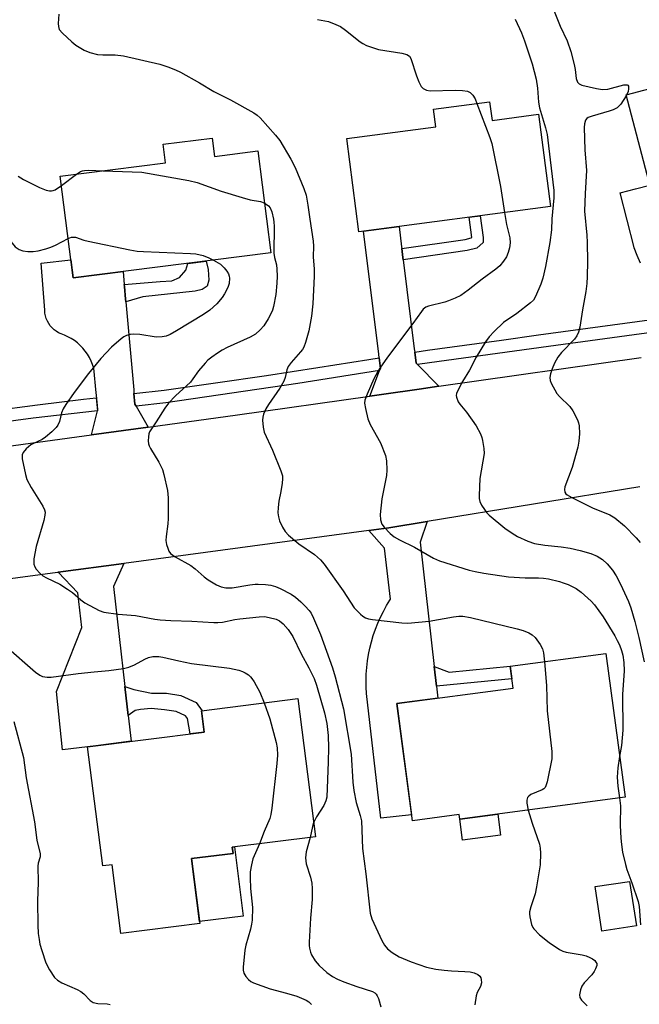
# Model space of a CAD drawing. Units: inches. Extents: x 1243766 to 1249766, y 533454 to 537455.
# Drawn here: x 1246277 to 1246449, y 534110 to 534384 of the extents above; entities that cross this region are included whole.
import ezdxf

# ---------------------------------------------------------------- set-up
doc = ezdxf.new("R2010")
doc.units = ezdxf.units.IN
doc.header["$MEASUREMENT"] = 0
for name, color, linetype in [('BLDG-Footprint', 5, 'Continuous'), ('CULTRL-Pad', 6, 'Continuous'), ('TRANS-Non Street Sidewalk', 7, 'Continuous'), ('TRANS-Road', 130, 'Continuous'), ('TRANS-Street Sidewalk', 7, 'Continuous'), ('Undefined', 1, 'Continuous')]:
    doc.layers.add(name, color=color, linetype=linetype)

msp = doc.modelspace()

# ---------------------------------------------------------------- linework, layer by layer
at = {"layer": 'BLDG-Footprint'}
for points, elevation in [([(1246483.46, 534379.75), (1246484.82, 534374.59), (1246496.39, 534377.63), (1246502.99, 534352.53), (1246452.12, 534339.16), (1246445.8, 534363.2), (1246470.8, 534369.77), (1246469.17, 534375.99)], 413.34), ([(1246407.83, 534361.24), (1246408.51, 534356.06), (1246421.43, 534357.76), (1246424.81, 534332.11), (1246371.45, 534325.07), (1246368.03, 534351.04), (1246392.87, 534354.32), (1246392.23, 534359.19)], 418.7), ([(1246330.58, 534351.16), (1246331.23, 534346.03), (1246343.26, 534347.55), (1246346.87, 534319.17), (1246291.89, 534312.18), (1246288.29, 534340.49), (1246317.58, 534344.22), (1246316.92, 534349.42)], 422.95), ([(1246445.53, 534167.53), (1246399.5, 534161.38), (1246399.33, 534162.72), (1246386.32, 534160.98), (1246381.97, 534193.59), (1246414.38, 534197.92), (1246413.57, 534204), (1246440.18, 534207.56)], 421.13), ([(1246324.84, 534150.42), (1246327.13, 534132.3), (1246305.18, 534129.53), (1246302.76, 534148.7), (1246300.11, 534148.37), (1246295.92, 534181.6), (1246328.35, 534185.69), (1246327.6, 534191.6), (1246354.47, 534195), (1246359.32, 534156.52), (1246336.18, 534153.6), (1246336.4, 534151.88)], 427.25), ([(1246448.67, 534131.66), (1246439.1, 534130.23), (1246437.25, 534142.61), (1246446.81, 534144.04)], 419.02)]:
    msp.add_lwpolyline(points, close=True, dxfattribs=dict(at, elevation=elevation))
at = {"layer": 'CULTRL-Pad'}
for points in [[(1246410.87, 534156.98), (1246400.28, 534155.57), (1246399.5, 534161.38), (1246410.09, 534162.79)], [(1246339.25, 534134.41), (1246327.06, 534132.87), (1246324.84, 534150.42), (1246336.4, 534151.88), (1246336.18, 534153.6), (1246336.82, 534153.68)]]:
    msp.add_lwpolyline(points, close=True, dxfattribs=at)
at = {"layer": 'TRANS-Non Street Sidewalk'}
for points in [[(1246383.77, 534317.27), (1246383.7, 534317.89), (1246383.39, 534320.38), (1246400.98, 534322.88), (1246402.73, 534323.32), (1246402.86, 534323.43), (1246402.13, 534329.12), (1246405.23, 534329.52), (1246406.01, 534323.42), (1246405.99, 534322.02), (1246404.22, 534320.47), (1246401.58, 534319.81)], [(1246306.53, 534305.48), (1246306.46, 534306.27), (1246306.15, 534309.76), (1246306.1, 534310.32), (1246316.12, 534311.23), (1246319.36, 534311.4), (1246321.47, 534312.31), (1246323.28, 534314.37), (1246323.83, 534316.24), (1246328.87, 534316.88), (1246329.43, 534314.5), (1246329.7, 534311.56), (1246329.15, 534309.89), (1246327.78, 534308.97), (1246325.88, 534308.48), (1246311.31, 534306.91)], [(1246393, 534198.45), (1246392.38, 534203.9), (1246396.54, 534202.37), (1246413.57, 534204), (1246414.04, 534200.46)], [(1246307.24, 534190.32), (1246306.31, 534198.33), (1246308.73, 534197.54), (1246313.68, 534196.49), (1246317.85, 534196.48), (1246321.87, 534195.84), (1246326.16, 534193.93), (1246327.83, 534191.63), (1246327.6, 534191.6), (1246328.35, 534185.69), (1246324.46, 534185.2), (1246323.71, 534189.46), (1246323.16, 534190.22), (1246320.55, 534191.38), (1246317.28, 534191.89), (1246313.63, 534192.23), (1246310.63, 534191.99), (1246309.13, 534191.64)]]:
    msp.add_lwpolyline(points, close=True, dxfattribs=at)
at = {"layer": 'TRANS-Road'}
for points in [[(1246449.8, 534316.31), (1246448.92, 534318.44), (1246448.1, 534320.61), (1246448.07, 534320.68), (1246444.2, 534335.89), (1246448.46, 534336.97), (1246452.43, 534337.98)], [(1246073.36, 534236.77), (1246137.05, 534246.01), (1246140.19, 534246.46), (1246150.09, 534247.9), (1246153.81, 534248.44), (1246205.81, 534255.98), (1246214.95, 534257.23), (1246218.31, 534257.69), (1246228.22, 534259.04), (1246232.41, 534259.61), (1246296.98, 534268.44), (1246312.76, 534270.6), (1246337.68, 534274), (1246374.43, 534279.25), (1246378.33, 534279.81), (1246388.23, 534281.23), (1246393.64, 534282), (1246450, 534290.06)], [(1246449.61, 534254.02), (1246390.43, 534244.33), (1246379.73, 534242.58), (1246374.16, 534241.83), (1246305.97, 534232.64), (1246287.7, 534230.18), (1246287.56, 534230.16), (1246216.36, 534220.56), (1246196.97, 534217.95), (1246196.22, 534217.85), (1246132.68, 534207.81), (1246132.11, 534207.72), (1246115.66, 534205.12), (1246114.62, 534204.95), (1246078.8, 534199.29), (1246056.44, 534198.29)]]:
    msp.add_lwpolyline(points, dxfattribs=at)
for points in [[(1246383.39, 534320.38), (1246383.7, 534317.89), (1246383.77, 534317.27), (1246386.85, 534292.4), (1246386.96, 534291.49), (1246387.34, 534288.42), (1246387.73, 534288.03), (1246393.64, 534282), (1246388.23, 534281.23), (1246378.33, 534279.81), (1246374.43, 534279.25), (1246377.21, 534286.36), (1246377.45, 534286.95), (1246377.08, 534289.88), (1246376.96, 534290.93), (1246372.71, 534325.24), (1246382.63, 534326.55), (1246383.33, 534320.87)], [(1246306.1, 534310.32), (1246306.15, 534309.76), (1246306.46, 534306.27), (1246306.53, 534305.48), (1246308.73, 534281.02), (1246308.8, 534280.2), (1246308.82, 534280.03), (1246309.09, 534277.03), (1246309.41, 534276.46), (1246312.76, 534270.6), (1246296.98, 534268.44), (1246298.69, 534275.2), (1246298.77, 534275.54), (1246298.38, 534279.52), (1246298.31, 534280.2), (1246297.64, 534287.04), (1246297.31, 534288.05), (1246296.91, 534289.04), (1246296.43, 534289.99), (1246295.88, 534290.9), (1246295.27, 534291.77), (1246294.59, 534292.59), (1246293.86, 534293.36), (1246293.06, 534294.07), (1246292.22, 534294.71), (1246291.33, 534295.3), (1246290.4, 534295.81), (1246289.43, 534296.25), (1246288.53, 534296.59), (1246287.83, 534296.91), (1246287.18, 534297.31), (1246286.57, 534297.76), (1246286.01, 534298.28), (1246285.51, 534298.86), (1246285.07, 534299.48), (1246284.7, 534300.15), (1246284.41, 534300.85), (1246284.18, 534301.58), (1246284.04, 534302.33), (1246283.97, 534303.09), (1246283.97, 534303.21), (1246282.99, 534316.34), (1246291.25, 534317.22), (1246291.89, 534312.18), (1246305.77, 534313.95)], [(1246392.38, 534203.9), (1246393, 534198.45), (1246393.37, 534195.11), (1246381.97, 534193.59), (1246386.1, 534162.66), (1246377.5, 534161.69), (1246373.59, 534196.37), (1246373.48, 534198.19), (1246373.44, 534200.02), (1246373.49, 534201.84), (1246373.61, 534203.66), (1246373.82, 534205.47), (1246374.1, 534207.28), (1246374.46, 534209.06), (1246374.9, 534210.83), (1246375.42, 534212.58), (1246376.01, 534214.31), (1246376.68, 534216.01), (1246377.42, 534217.67), (1246378.24, 534219.3), (1246379.13, 534220.9), (1246380.08, 534222.45), (1246380.21, 534222.65), (1246378.6, 534236.92), (1246374.16, 534241.83), (1246379.73, 534242.58), (1246390.43, 534244.33), (1246388.48, 534238.6)], [(1246306.31, 534198.33), (1246307.24, 534190.32), (1246308.07, 534183.13), (1246298.15, 534181.88), (1246295.92, 534181.6), (1246288.91, 534180.68), (1246287.27, 534197), (1246294.34, 534214.8), (1246293.22, 534224.5), (1246287.7, 534230.18), (1246305.97, 534232.64), (1246303.09, 534226.22)]]:
    msp.add_lwpolyline(points, close=True, dxfattribs=at)
at = {"layer": 'TRANS-Street Sidewalk'}
for points in [[(1246461.36, 534298.38), (1246457.65, 534297.62), (1246424.26, 534293.09), (1246391.09, 534288.56), (1246387.73, 534288.03), (1246387.34, 534288.42), (1246386.96, 534291.49), (1246390.57, 534292.09), (1246400.85, 534293.49), (1246411.14, 534294.89), (1246421.44, 534296.29), (1246431.74, 534297.69), (1246442.04, 534299.09), (1246452.35, 534300.49), (1246457.05, 534301.13), (1246458.77, 534301.44), (1246459.38, 534300.68), (1246460.87, 534298.92)], [(1246377.21, 534286.36), (1246354.45, 534282.74), (1246317.64, 534277.42), (1246309.41, 534276.46), (1246309.09, 534277.03), (1246308.82, 534280.03), (1246317.18, 534280.95), (1246331.47, 534282.95), (1246345.74, 534285.03), (1246359.99, 534287.19), (1246374.24, 534289.42), (1246377.08, 534289.88), (1246377.45, 534286.95)], [(1246298.69, 534275.2), (1246280.76, 534273.11), (1246244.05, 534268.16), (1246227.45, 534265.42), (1246227.03, 534268.84), (1246236.72, 534270.48), (1246243.52, 534271.68), (1246256.31, 534273.48), (1246269.11, 534275.2), (1246281.92, 534276.84), (1246294.73, 534278.4), (1246298.26, 534278.82)]]:
    msp.add_lwpolyline(points, close=True, dxfattribs=at)
at = {"layer": 'Undefined'}
for p, q in [((1246446.03, 534363.26, 414), (1246445.86, 534362.95, 414)), ((1246288.61, 534337.96, 422), (1246292.82, 534341.07, 422))]:
    msp.add_line(p, q, dxfattribs=at)
for points, elevation in [([(1246423.95, 534391.22), (1246427.49, 534382.35), (1246429.37, 534378.23), (1246430.47, 534375.26), (1246431.36, 534371.67), (1246431.62, 534370.27), (1246431.94, 534367.77), (1246432.26, 534366.76), (1246432.76, 534366.21), (1246433.5, 534365.88), (1246437.55, 534364.94), (1246439.29, 534364.66), (1246440.7, 534364.81), (1246445.18, 534365.96), (1246446.1, 534365.99), (1246446.26, 534365.91), (1246446.45, 534365.59), (1246446.51, 534364.89), (1246446.39, 534364.1), (1246446.03, 534363.26)], 414), ([(1246287.87, 534385.65), (1246287.73, 534383.03), (1246287.77, 534382.19), (1246288.01, 534381.42), (1246288.9, 534380.33), (1246291.48, 534377.91), (1246292.67, 534377.02), (1246294.96, 534375.59), (1246296.52, 534374.97), (1246298.67, 534374.43), (1246300.1, 534374.36), (1246303.55, 534374.37), (1246305.89, 534374.1), (1246315.98, 534371.7), (1246318.25, 534371.01), (1246320.42, 534370.12), (1246321.74, 534369.5), (1246327.04, 534366.51), (1246331.02, 534364.1), (1246335.71, 534361.8), (1246342.21, 534358.18), (1246343.1, 534357.51), (1246343.92, 534356.76), (1246348.2, 534351.99), (1246349.43, 534350.5), (1246352.5, 534345.31), (1246353.66, 534342.92), (1246356.09, 534337.14), (1246356.72, 534335.21), (1246357.24, 534332.44), (1246357.75, 534328.52), (1246358.7, 534322.39), (1246358.78, 534321.04), (1246358.74, 534318.03), (1246359, 534314.63), (1246359.02, 534312.65), (1246358.57, 534304.98), (1246358.25, 534301.52), (1246357.52, 534297.49), (1246356.58, 534294.19), (1246356.09, 534292.87), (1246355.72, 534292.23), (1246355.2, 534291.55), (1246352.53, 534288.62), (1246351.72, 534287.54), (1246351.34, 534286.62), (1246350.91, 534284.47), (1246350.5, 534283.46), (1246349.44, 534281.5), (1246346.27, 534276.92), (1246345.54, 534275.72), (1246344.9, 534274.21), (1246344.7, 534273.41), (1246344.63, 534272.58), (1246344.76, 534270.62), (1246345.1, 534269.26), (1246347.37, 534264.22), (1246349.68, 534258.45), (1246350.12, 534257.06), (1246350.19, 534256.2), (1246350.09, 534255.04), (1246349.72, 534252.71), (1246349.14, 534249.96), (1246348.92, 534248.22), (1246348.87, 534246.77), (1246349.01, 534245.61), (1246349.31, 534244.5), (1246350.16, 534242.71), (1246350.88, 534241.51), (1246351.84, 534240.48), (1246354.69, 534238.1), (1246359.07, 534235.11), (1246360.7, 534233.69), (1246361.73, 534232.41), (1246367.05, 534225.06), (1246370.1, 534220.32), (1246371.92, 534218.47), (1246372.57, 534217.92), (1246373.27, 534217.48), (1246374.08, 534217.23), (1246375.22, 534217.04), (1246383.35, 534216.12), (1246385.07, 534216.02), (1246390.97, 534216.52), (1246397.75, 534217.77), (1246399.23, 534217.94), (1246400.35, 534217.93), (1246402.49, 534217.56), (1246415.49, 534214.43), (1246417.17, 534213.95), (1246418.73, 534213.3), (1246419.7, 534212.75), (1246420.53, 534211.98), (1246421.9, 534210.09), (1246422.59, 534208.82), (1246422.84, 534207.7), (1246423.07, 534205.27)], 420), ([(1246359.87, 534384.2), (1246362.94, 534383.58), (1246365.04, 534382.82), (1246366.28, 534382.19), (1246367.68, 534381.2), (1246371.82, 534377.95), (1246372.56, 534377.47), (1246373.59, 534376.97), (1246375.47, 534376.24), (1246376.86, 534375.82), (1246383.38, 534374.78), (1246384.79, 534374.44), (1246385.49, 534373.97), (1246385.92, 534373.27), (1246387.5, 534368.45), (1246388.12, 534366.8), (1246388.79, 534365.54), (1246389.33, 534365), (1246390.22, 534364.52), (1246391.26, 534364.28), (1246398.24, 534364.46), (1246400.3, 534364.39), (1246401.71, 534364.2), (1246402.43, 534363.87), (1246403.18, 534363.07), (1246403.78, 534362.03), (1246404.28, 534360.77)], 418), ([(1246414.98, 534384.31), (1246416.69, 534380.5), (1246417.5, 534378.27), (1246419.7, 534371.8), (1246420.75, 534367.53), (1246421.19, 534365.03), (1246421.43, 534361.19), (1246421.67, 534359.54), (1246423.4, 534354.03), (1246423.81, 534352.16), (1246424.24, 534349), (1246425.66, 534336.58), (1246425.66, 534334.53), (1246425.19, 534328.61), (1246425.03, 534325.59), (1246424.56, 534322.04), (1246423.35, 534315.36), (1246422.62, 534312.16), (1246422.08, 534310.49), (1246420.61, 534307.01), (1246420.03, 534306.03), (1246419.21, 534305.21), (1246415.44, 534302.32), (1246411.72, 534299.77), (1246409.12, 534297.3), (1246407.69, 534295.79), (1246406.7, 534294.34), (1246404.09, 534290.08), (1246402.19, 534286.53), (1246400.25, 534283.36), (1246399.03, 534281.04), (1246398.61, 534279.99), (1246398.52, 534279.47), (1246398.57, 534278.96), (1246399.05, 534277.71), (1246399.51, 534277), (1246401.42, 534274.79), (1246404.09, 534270.94), (1246405.27, 534268.74), (1246405.67, 534267.73), (1246405.87, 534266.92), (1246406.23, 534264.71), (1246406.29, 534263.31), (1246405.13, 534256.28), (1246404.88, 534251.62), (1246404.91, 534250.76), (1246405.08, 534249.94), (1246405.59, 534248.91), (1246406.36, 534247.68), (1246407.07, 534246.75), (1246407.67, 534246.14), (1246412.09, 534242.46), (1246414.06, 534241.09), (1246415.58, 534240.15), (1246418.44, 534238.89), (1246420.33, 534238.24), (1246423.22, 534237.77), (1246427.74, 534237.24), (1246430.21, 534236.87), (1246432.99, 534236.29), (1246436.01, 534235.46), (1246437.79, 534234.68), (1246439.21, 534233.72), (1246440.51, 534232.56), (1246442.04, 534230.73), (1246443.01, 534229.23), (1246444.29, 534226.87), (1246446.45, 534222.07), (1246447.14, 534220.27), (1246448.21, 534216.43), (1246449.34, 534212.01), (1246450.85, 534205.23)], 416), ([(1246404.28, 534360.77), (1246407.85, 534351.27), (1246408.4, 534349.6), (1246410.89, 534337.63), (1246411.96, 534330.41)], 418), ([(1246445.86, 534362.95), (1246444.33, 534360.57), (1246443.75, 534359.94), (1246443.29, 534359.59), (1246442.25, 534359.05), (1246441.15, 534358.62), (1246436.34, 534357.29), (1246435.29, 534356.89), (1246434.87, 534356.59), (1246434.56, 534356.17), (1246434.2, 534355.12), (1246434.15, 534354.07), (1246434.37, 534347.89), (1246434.8, 534342.11), (1246434.44, 534335.71), (1246434.27, 534330.78), (1246434.93, 534324.13), (1246435.02, 534322.05), (1246435.05, 534316.73), (1246434.96, 534312.62), (1246434.86, 534310.6), (1246434.61, 534308.36), (1246433.67, 534303.26), (1246432.98, 534298.45), (1246432.6, 534297.08), (1246432.11, 534296.06), (1246431.48, 534295.11), (1246427.79, 534291.38), (1246426.86, 534290.15), (1246425.92, 534288.4), (1246425.21, 534286.85), (1246424.8, 534285.5), (1246424.61, 534284.42), (1246424.67, 534283.62), (1246424.96, 534282.83), (1246426.55, 534280.03), (1246427.25, 534279.16), (1246430.14, 534276.35), (1246431, 534275.19), (1246432.33, 534272.62), (1246432.6, 534271.82), (1246432.74, 534271), (1246432.85, 534268.77), (1246432.67, 534266.74), (1246432.41, 534265.03), (1246430.78, 534259.42), (1246428.79, 534253.99), (1246428.65, 534253.2), (1246428.79, 534252.49), (1246429.06, 534252.08), (1246429.45, 534251.72), (1246430.69, 534250.99), (1246436.5, 534248.14), (1246441.3, 534246.19), (1246442.72, 534245.33), (1246445.36, 534243.09), (1246448.63, 534239.76), (1246449.77, 534238.44)], 414), ([(1246292.82, 534341.07), (1246293.97, 534341.8), (1246294.49, 534342.01), (1246295.05, 534342.12), (1246296.21, 534342.16), (1246300.28, 534342.02)], 422), ([(1246300.28, 534342.02), (1246311.01, 534341.63), (1246324.12, 534339.37), (1246326.37, 534338.74), (1246333.07, 534336.34), (1246338.92, 534334.55), (1246341.17, 534333.95), (1246344.02, 534333.51), (1246345.1, 534333.07)], 422), ([(1246276.6, 534340.52), (1246278.09, 534339.64), (1246282.52, 534337.41), (1246284.41, 534336.64), (1246285.25, 534336.46), (1246285.81, 534336.46), (1246286.36, 534336.56), (1246286.88, 534336.76), (1246288.61, 534337.96)], 422), ([(1246345.1, 534333.07), (1246346.23, 534332.31), (1246346.75, 534331.68), (1246347.17, 534330.61), (1246347.67, 534328.58), (1246347.78, 534327.71), (1246347.81, 534326.59), (1246347.74, 534319.05), (1246347.92, 534317.91), (1246348.48, 534315.83), (1246348.63, 534314.58), (1246348.66, 534312.71), (1246348.58, 534310.73), (1246348.27, 534307.61), (1246347.68, 534304.25), (1246347.38, 534303.16), (1246347.05, 534302.35), (1246346.2, 534300.83), (1246344.94, 534298.83), (1246343.97, 534297.73), (1246342.68, 534296.54), (1246341.17, 534295.67), (1246334.73, 534292.77), (1246333.32, 534292.04), (1246332.07, 534291.27), (1246330.49, 534290.11), (1246329.41, 534289.23), (1246328.61, 534288.43), (1246326.74, 534286.31), (1246325.19, 534284.06), (1246324.51, 534283.19), (1246320.34, 534279.35), (1246318.43, 534277.25), (1246317.37, 534275.92), (1246315.01, 534272.05), (1246313.15, 534269.28), (1246312.96, 534268.76), (1246312.83, 534267.94), (1246312.79, 534266.81), (1246312.86, 534265.98), (1246313.01, 534265.44), (1246313.39, 534264.66), (1246315.69, 534260.89), (1246316.72, 534258.84), (1246317.13, 534257.46), (1246318.13, 534252.94), (1246318.36, 534250.94), (1246318.33, 534245.13), (1246318.23, 534243.68), (1246317.75, 534240.19), (1246317.71, 534239.03), (1246317.89, 534237.94), (1246318.2, 534236.87), (1246318.51, 534236.11), (1246318.96, 534235.46), (1246320.31, 534234.49), (1246324.68, 534232.04), (1246325.81, 534231.15), (1246328.33, 534228.93), (1246329.46, 534228.08), (1246331.75, 534226.69), (1246333.07, 534226.09), (1246334.43, 534225.88), (1246336.11, 534225.87), (1246341.11, 534226.71), (1246342.53, 534226.88), (1246343.41, 534226.89), (1246345.47, 534226.75), (1246346.9, 534226.55), (1246348.22, 534226.21), (1246349.54, 534225.67), (1246352.61, 534224.1), (1246353.76, 534223.25), (1246355.3, 534221.96), (1246356.5, 534220.79), (1246357.59, 534219.54), (1246358.1, 534218.78), (1246358.82, 534217.39), (1246360.78, 534212.86), (1246364.06, 534203.52), (1246364.81, 534201.04), (1246367.18, 534192.19), (1246369.29, 534179.56), (1246369.77, 534171.75), (1246370.02, 534169.43), (1246370.67, 534166.09), (1246371.82, 534162.39), (1246372.14, 534160.96), (1246372.39, 534153.27), (1246373.34, 534146.22), (1246374.57, 534135.22), (1246375.03, 534133.65), (1246377.85, 534127.59), (1246378.56, 534126.35), (1246379.41, 534125.31), (1246380.71, 534124.26), (1246382.63, 534123.09), (1246385.98, 534121.71), (1246390.23, 534120.19), (1246392.81, 534119.62), (1246395.13, 534119.31), (1246397.17, 534119.12), (1246400.88, 534118.99), (1246402.37, 534118.87), (1246403.5, 534118.58), (1246404.51, 534118.11), (1246405.12, 534117.64), (1246405.38, 534117.22), (1246405.5, 534116.7), (1246405.52, 534115.86), (1246405.26, 534114.78), (1246404.39, 534113.15), (1246404.08, 534112.21), (1246403.71, 534109.64)], 422), ([(1246411.96, 534330.41), (1246412.53, 534327.11), (1246413.41, 534323.34), (1246413.51, 534321.95), (1246413.38, 534320.59), (1246413.02, 534319.27), (1246412.48, 534318.02), (1246411.71, 534316.85), (1246410.64, 534315.55), (1246409.57, 534314.6), (1246405.74, 534311.8), (1246401.89, 534308.77), (1246399.78, 534307.29), (1246398.26, 534306.52), (1246396.42, 534305.76), (1246395.32, 534305.43), (1246390.85, 534304.35), (1246390.07, 534304.03), (1246389.35, 534303.5), (1246388.82, 534302.86), (1246386.47, 534299.5), (1246379.37, 534290.07), (1246377.25, 534287.08), (1246376.67, 534286.11), (1246375.63, 534284.08), (1246373.69, 534279.78), (1246373.12, 534278.12), (1246373.03, 534277.27), (1246373.25, 534275.84), (1246373.95, 534272.96), (1246374.56, 534271.32), (1246377.47, 534266.25), (1246378.85, 534262.69), (1246379.16, 534261.27), (1246379.23, 534258.61), (1246379.16, 534257.14), (1246377.79, 534250.65), (1246377.36, 534246.24), (1246377.43, 534244.83), (1246377.86, 534243.62), (1246378.46, 534242.71), (1246380.11, 534241.01), (1246381.25, 534240.09), (1246382.75, 534239.23), (1246386.87, 534237.19), (1246392.18, 534234.09), (1246393.83, 534233.33), (1246402.17, 534230.77), (1246403.76, 534230.37), (1246406.17, 534229.92), (1246413.1, 534228.95), (1246417.68, 534228.63), (1246421.4, 534228.66), (1246422.79, 534228.58), (1246424.19, 534228.32), (1246427.25, 534227.6), (1246428.34, 534227.27), (1246429.66, 534226.74), (1246431.96, 534225.64), (1246433.31, 534224.61), (1246436.09, 534222.15), (1246437.03, 534221.07), (1246439.44, 534217.8), (1246442.64, 534212.5), (1246443.36, 534211.21), (1246443.95, 534209.94), (1246444.58, 534208.38), (1246444.92, 534207.13), (1246445.15, 534205.07), (1246445.25, 534202.72), (1246444.85, 534196.18), (1246444.89, 534186.22), (1246444.52, 534181.92), (1246444.01, 534178.88)], 418), ([(1246264.11, 534329.55), (1246268.58, 534327.85), (1246270.05, 534327.05), (1246271.17, 534326.16), (1246272, 534325.35), (1246275.78, 534320.89), (1246276.88, 534320.1), (1246277.88, 534319.69), (1246279.28, 534319.53), (1246280.71, 534319.55), (1246282.11, 534319.77), (1246284.32, 534320.28), (1246285.67, 534320.74), (1246286.98, 534321.29), (1246290.49, 534323.21)], 424), ([(1246290.49, 534323.21), (1246291.46, 534323.56), (1246292.53, 534323.55), (1246294.87, 534322.72), (1246296.02, 534322.42), (1246307.68, 534320), (1246309.73, 534319.64), (1246311.5, 534319.51), (1246324.56, 534319.03), (1246326.01, 534318.9), (1246328.1, 534318.4), (1246329.64, 534317.82), (1246330.99, 534317.15)], 424), ([(1246330.99, 534317.15), (1246332.91, 534315.99), (1246333.96, 534315.01), (1246334.66, 534314.09), (1246335.09, 534313.35), (1246335.33, 534312.68), (1246335.42, 534312.11), (1246335.33, 534310.67), (1246335.08, 534309.84), (1246334.61, 534308.77), (1246334.05, 534307.74), (1246333.38, 534306.77), (1246331.9, 534304.95), (1246329.97, 534303.24), (1246328.19, 534301.97), (1246320.68, 534297.42), (1246318.87, 534296.46), (1246317.81, 534296), (1246316.69, 534295.76), (1246314.96, 534295.7), (1246310.48, 534296.44), (1246308.59, 534296.56), (1246307.78, 534296.42), (1246306.73, 534296.1), (1246305.99, 534295.76), (1246305.26, 534295.26), (1246302.57, 534292.88), (1246299.62, 534289.72), (1246296.19, 534285.59), (1246292.2, 534280.26), (1246289.84, 534276.92), (1246289.07, 534275.69), (1246288.65, 534274.64), (1246288.05, 534272.18), (1246287.61, 534271.21), (1246287.16, 534270.55), (1246285.96, 534269.34), (1246284.22, 534267.86), (1246283.22, 534267.21), (1246280.86, 534266.1), (1246280.13, 534265.67), (1246278.84, 534264.57), (1246277.94, 534263.56), (1246277.66, 534262.86), (1246277.72, 534261.76), (1246278.63, 534257.43), (1246279.03, 534256.03), (1246280.19, 534253.82), (1246283.45, 534248.62), (1246283.93, 534247.58), (1246284.05, 534246.89), (1246284, 534246.08), (1246283.68, 534244.63), (1246281.56, 534237.41), (1246280.96, 534233.89), (1246280.9, 534232.47), (1246281.17, 534231.72), (1246281.63, 534231.04), (1246282.58, 534229.98), (1246283.45, 534229.24), (1246284.47, 534228.67), (1246288.19, 534226.84), (1246290.35, 534225.51), (1246291.72, 534224.55), (1246293.98, 534222.48), (1246295.15, 534221.65), (1246299.08, 534219.55), (1246300.45, 534219.07), (1246304.42, 534218.49), (1246309.26, 534218.19), (1246314.63, 534217.15), (1246316.08, 534216.95), (1246319.03, 534216.74), (1246324.95, 534216.56), (1246331.02, 534216.17), (1246332.14, 534216.19), (1246333.48, 534216.33), (1246336.86, 534217.04), (1246338.32, 534217.25), (1246343.64, 534217.79), (1246345.11, 534217.83), (1246346.49, 534217.63), (1246348.36, 534217.13), (1246349.32, 534216.63), (1246350.39, 534215.81), (1246351.77, 534214.23), (1246353.08, 534212.31), (1246355.32, 534207.47), (1246357.47, 534203.61), (1246358.96, 534200.57), (1246359.61, 534198.71), (1246361.88, 534191.01), (1246362.49, 534188.04), (1246362.88, 534184.74), (1246362.94, 534181.28), (1246362.91, 534177.39), (1246362.46, 534167.52), (1246362.23, 534166.48), (1246361.71, 534165.21), (1246359.63, 534162.07), (1246358.83, 534160.4)], 424), ([(1246273.13, 534209.63), (1246281.38, 534202.32), (1246282.59, 534201.48), (1246283.34, 534201.18), (1246284.63, 534200.98), (1246285.76, 534201.01), (1246293.32, 534202.02), (1246297.75, 534202.49), (1246301.81, 534202.81), (1246305.94, 534203.34), (1246307.36, 534203.73), (1246309, 534204.39), (1246311.88, 534206), (1246312.82, 534206.42), (1246314.07, 534206.71), (1246314.88, 534206.76), (1246315.72, 534206.71), (1246316.87, 534206.52), (1246321.32, 534205.49), (1246324.82, 534204.81), (1246335.39, 534203.5), (1246337.97, 534202.91), (1246339.07, 534202.55), (1246339.79, 534202.19), (1246340.69, 534201.61), (1246341.28, 534201.09), (1246341.65, 534200.64), (1246342.27, 534199.64), (1246343.84, 534196.75), (1246345.05, 534193.81)], 426), ([(1246423.07, 534205.27), (1246423.63, 534198.63), (1246423.89, 534191.55), (1246425.1, 534180.27), (1246425.19, 534179.09), (1246425.16, 534178.2), (1246423.81, 534171.8), (1246423.49, 534170.69), (1246423.26, 534170.2), (1246422.92, 534169.82), (1246422.48, 534169.55), (1246419.32, 534168.3), (1246418.7, 534167.85), (1246418.41, 534167.48), (1246418.2, 534166.72), (1246418.19, 534165.87), (1246418.59, 534163.93)], 420), ([(1246345.05, 534193.81), (1246346.65, 534189.39), (1246348.42, 534182.73), (1246348.71, 534181.27), (1246348.73, 534179.23), (1246348.57, 534176.96), (1246347.21, 534164.43), (1246346.96, 534162.69), (1246346.62, 534161.61), (1246345.04, 534157.93), (1246343.79, 534154.56)], 426), ([(1246275.4, 534188.63), (1246278.06, 534178.55), (1246278.81, 534172.9), (1246281.11, 534160.7), (1246281.77, 534155.6), (1246282.71, 534151.73), (1246282.7, 534150.96), (1246282.18, 534149.11), (1246282.07, 534148.32), (1246282.1, 534143.86), (1246281.93, 534138.6), (1246282.02, 534131.86), (1246282.17, 534129.59), (1246282.38, 534127.88), (1246282.63, 534126.61), (1246283.12, 534124.8), (1246284.26, 534121.39), (1246285.3, 534119.39), (1246286.7, 534117.28), (1246287.52, 534116.55), (1246288.71, 534115.81), (1246292.97, 534113.96), (1246293.98, 534113.43), (1246294.85, 534112.73), (1246296.59, 534110.93), (1246297.47, 534110.35), (1246298.72, 534110.06), (1246301.32, 534109.95), (1246302.18, 534109.8)], 428), ([(1246444.01, 534178.88), (1246443.51, 534175.71), (1246443.33, 534173.1), (1246443.48, 534170.58), (1246444.02, 534167.32)], 418), ([(1246444.02, 534167.32), (1246444.27, 534165.13), (1246444.2, 534159.88), (1246444.27, 534157.62), (1246444.49, 534155.13), (1246444.86, 534152.21), (1246445.61, 534148.78), (1246445.98, 534147.36), (1246447.45, 534143.64), (1246449.2, 534138.46), (1246449.43, 534137.04), (1246449.83, 534131.93)], 418), ([(1246418.59, 534163.93), (1246419.65, 534160.26), (1246421.67, 534154.49), (1246421.92, 534153.37), (1246422, 534151.91), (1246421.94, 534148.67), (1246420.9, 534142.59), (1246420.46, 534140.6), (1246419.28, 534137.02), (1246418.94, 534135.63), (1246418.91, 534135.08), (1246419, 534134.24), (1246419.52, 534132.04), (1246419.84, 534131.27), (1246420.14, 534130.82), (1246421.68, 534129.23), (1246424.38, 534127.07), (1246427.25, 534125.13), (1246428.23, 534124.63), (1246429.17, 534124.33), (1246433.55, 534123.62), (1246434.7, 534123.33), (1246435.75, 534122.9), (1246436.48, 534122.49), (1246437.11, 534121.99), (1246437.44, 534121.6), (1246437.64, 534121.17), (1246437.67, 534120.67), (1246437.33, 534119.67), (1246436.93, 534118.94), (1246436.3, 534118.06), (1246434.19, 534115.78), (1246433.52, 534114.89), (1246433.08, 534113.83), (1246432.82, 534112.45), (1246432.97, 534111.7), (1246433.41, 534111.03), (1246435.02, 534109.37)], 420), ([(1246358.83, 534160.4), (1246358.48, 534159.36), (1246357.82, 534156.33)], 424), ([(1246357.82, 534156.33), (1246356.79, 534152.32), (1246356.56, 534150.64), (1246356.77, 534148.99), (1246357.99, 534145.27), (1246358.29, 534143.54), (1246358.45, 534142.08), (1246358.39, 534139.05), (1246357.96, 534133.87), (1246357.56, 534127.12), (1246357.59, 534126.25), (1246357.7, 534125.43), (1246357.97, 534124.36), (1246358.25, 534123.59), (1246359.28, 534121.95), (1246360.37, 534120.66), (1246362.5, 534118.68), (1246364.09, 534117.58), (1246365.52, 534116.8), (1246367.27, 534116.06), (1246370.84, 534114.76), (1246375.25, 534113.36), (1246375.91, 534113), (1246376.25, 534112.69), (1246376.56, 534112.23), (1246376.9, 534111.42), (1246377.54, 534109.12)], 424), ([(1246343.79, 534154.56), (1246341.93, 534150.34), (1246341.52, 534148.7), (1246341.19, 534146.75), (1246341.15, 534145.03), (1246341.27, 534142.13), (1246341.77, 534136.78), (1246341.71, 534133.25), (1246341.57, 534132.13), (1246341.28, 534130.8), (1246339.99, 534126.34), (1246339.66, 534124.91), (1246339.2, 534120.2), (1246339.2, 534119.33), (1246339.39, 534118.53), (1246339.97, 534117.6), (1246340.7, 534116.74), (1246341.33, 534116.19), (1246342.08, 534115.78), (1246346.73, 534114.15), (1246351.29, 534112.96), (1246354.11, 534112.1), (1246356.78, 534110.94), (1246357.49, 534110.48), (1246358.25, 534109.75)], 426)]:
    msp.add_lwpolyline(points, dxfattribs=dict(at, elevation=elevation))

doc.saveas('drawing.dxf')
